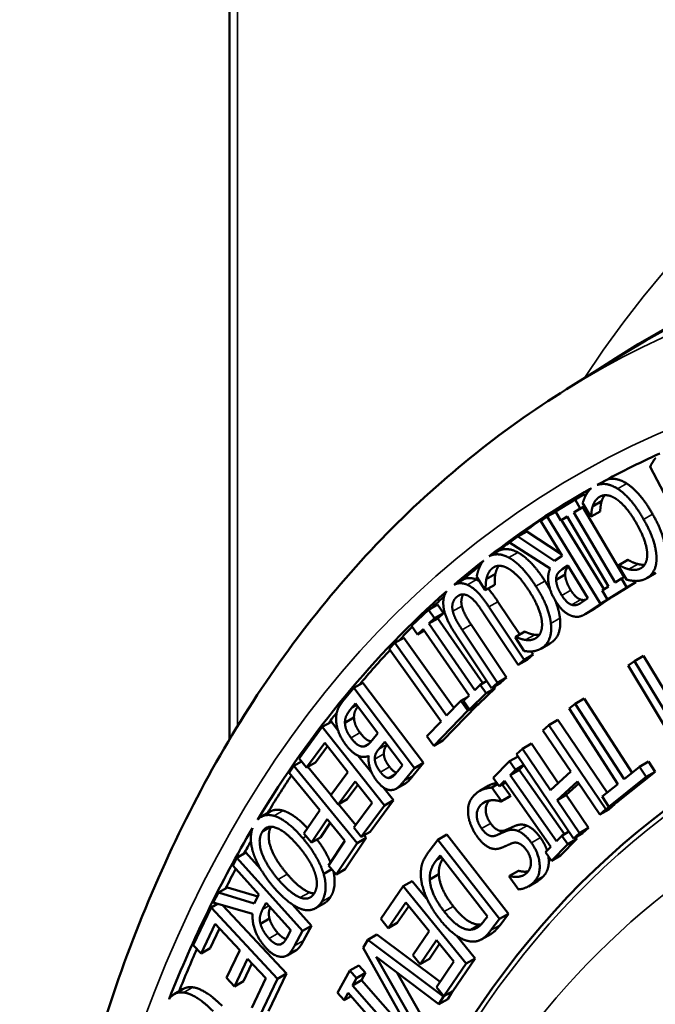
# Model space of a CAD drawing. Units: inches. Extents: x 0.3 to 43.7, y 0.3 to 33.7.
# Drawn here: x 34.8 to 35.4, y 28 to 29 of the extents above; entities that cross this region are included whole.
import ezdxf

# ---------------------------------------------------------------- set-up
doc = ezdxf.new("R2010")
doc.units = ezdxf.units.IN
doc.header["$LTSCALE"] = 2
doc.header["$MEASUREMENT"] = 0
doc.layers.add('Visible (ANSI)', color=7, linetype='Continuous', lineweight=50)
doc.layers.add('Visible Narrow (ANSI)', color=7, linetype='Continuous', lineweight=35)

msp = doc.modelspace()

# ---------------------------------------------------------------- linework, layer by layer
at = {"layer": 'Visible (ANSI)'}
for p, q in [((34.98281, 28.25371), (34.98281, 29.89103)), ((35.4047, 28.65818), (35.65175, 28.80081)), ((35.32301, 28.60716), (35.38041, 28.64281)), ((35.40727, 28.52884), (35.42836, 28.48906)), ((35.34059, 28.50109), (35.33147, 28.49582)), ((35.34059, 28.50109), (35.34183, 28.49899)), ((35.33147, 28.49582), (35.31181, 28.48371)), ((35.33683, 28.48675), (35.33147, 28.49582)), ((35.33919, 28.49251), (35.3473, 28.47826)), ((35.35836, 28.49407), (35.34924, 28.4888)), ((35.31198, 28.48343), (35.30349, 28.47853)), ((35.31181, 28.48371), (35.31717, 28.47464)), ((35.33949, 28.48804), (35.33037, 28.48277)), ((35.33037, 28.48277), (35.33683, 28.48675)), ((35.3721, 28.41205), (35.33037, 28.48277)), ((35.34107, 28.4892), (35.33683, 28.48675)), ((35.34115, 28.48906), (35.33949, 28.48804)), ((35.33949, 28.48804), (35.38111, 28.4175)), ((35.35693, 28.48381), (35.34781, 28.47855)), ((35.30349, 28.47853), (35.29694, 28.47406)), ((35.29694, 28.47406), (35.31835, 28.43905)), ((35.3573, 28.39055), (35.30349, 28.47853)), ((35.31717, 28.47464), (35.32362, 28.47862)), ((35.32373, 28.47843), (35.31717, 28.47464)), ((35.31794, 28.47509), (35.36076, 28.40506)), ((35.32362, 28.47862), (35.36536, 28.40789)), ((35.3473, 28.47826), (35.34781, 28.47855)), ((35.28297, 28.46356), (35.27385, 28.45829)), ((35.28297, 28.46356), (35.31712, 28.44106)), ((35.27385, 28.45829), (35.26534, 28.45248)), ((35.26534, 28.45248), (35.30629, 28.42617)), ((35.31084, 28.43392), (35.27385, 28.45829)), ((35.24475, 28.43845), (35.25387, 28.44372)), ((35.31835, 28.43905), (35.31084, 28.43392)), ((35.38431, 28.43455), (35.37519, 28.42928)), ((35.38486, 28.43485), (35.37574, 28.42959)), ((35.38431, 28.43455), (35.38486, 28.43485)), ((35.31857, 28.42535), (35.32432, 28.42928)), ((35.32432, 28.42928), (35.34455, 28.3962)), ((35.37574, 28.42959), (35.37519, 28.42928)), ((35.37519, 28.42928), (35.38338, 28.4149)), ((35.41321, 28.42169), (35.40409, 28.41643)), ((35.20962, 28.4098), (35.21875, 28.41507)), ((35.23209, 28.41789), (35.24089, 28.4041)), ((35.25107, 28.42058), (35.24194, 28.41531)), ((35.32157, 28.41997), (35.31245, 28.4147)), ((35.37856, 28.41602), (35.3721, 28.41205)), ((35.39303, 28.41221), (35.37338, 28.40011)), ((35.38171, 28.41784), (35.37856, 28.41602)), ((35.38391, 28.40695), (35.37856, 28.41602)), ((35.39303, 28.41221), (35.38391, 28.40695)), ((35.39226, 28.41352), (35.39303, 28.41221)), ((35.25001, 28.40937), (35.24089, 28.4041)), ((35.24089, 28.4041), (35.24135, 28.40446)), ((35.25047, 28.40973), (35.24135, 28.40446)), ((35.25047, 28.40973), (35.25001, 28.40937)), ((35.36536, 28.40789), (35.3589, 28.40392)), ((35.3589, 28.40392), (35.36425, 28.39484)), ((35.36425, 28.39484), (35.38391, 28.40695)), ((35.25371, 28.39262), (35.27582, 28.35947)), ((35.34455, 28.3962), (35.33804, 28.39175)), ((35.36642, 28.39581), (35.35371, 28.38714)), ((35.36642, 28.39581), (35.3573, 28.39055)), ((35.37338, 28.40011), (35.36425, 28.39484)), ((35.36629, 28.39602), (35.36642, 28.39581)), ((35.18356, 28.38448), (35.16656, 28.36823)), ((35.19268, 28.38975), (35.18356, 28.38448)), ((35.18951, 28.37587), (35.18356, 28.38448)), ((35.19268, 28.38975), (35.19863, 28.38114)), ((35.23854, 28.38209), (35.27412, 28.32875)), ((35.28017, 28.33401), (35.24459, 28.38735)), ((35.35081, 28.3853), (35.34169, 28.38003)), ((35.34459, 28.38187), (35.3573, 28.39055)), ((35.18393, 28.37053), (35.18951, 28.37587)), ((35.19305, 28.3758), (35.18393, 28.37053)), ((35.19863, 28.38114), (35.18951, 28.37587)), ((35.19863, 28.38114), (35.19305, 28.3758)), ((35.19305, 28.3758), (35.23839, 28.31019)), ((35.16656, 28.36823), (35.17251, 28.35961)), ((35.17251, 28.35961), (35.17809, 28.36495)), ((35.17914, 28.36344), (35.17251, 28.35961)), ((35.17809, 28.36495), (35.22448, 28.29784)), ((35.23032, 28.30341), (35.18393, 28.37053)), ((35.25328, 28.31063), (35.21751, 28.36425)), ((35.22663, 28.36952), (35.2624, 28.31589)), ((35.28079, 28.36234), (35.27166, 28.35708)), ((35.15862, 28.35622), (35.1495, 28.35095)), ((35.15862, 28.35622), (35.20928, 28.28529)), ((35.21164, 28.35872), (35.24723, 28.30537)), ((35.27166, 28.35708), (35.27116, 28.35669)), ((35.27116, 28.35669), (35.28006, 28.34276)), ((35.1495, 28.35095), (35.14387, 28.34508)), ((35.14387, 28.34508), (35.19627, 28.27171)), ((35.2019, 28.27758), (35.1495, 28.35095)), ((35.28723, 28.34237), (35.2893, 28.33927)), ((35.30609, 28.35038), (35.29697, 28.34512)), ((35.27412, 28.32875), (35.28017, 28.33401)), ((35.28325, 28.33401), (35.27412, 28.32875)), ((35.2893, 28.33927), (35.28017, 28.33401)), ((35.2893, 28.33927), (35.28325, 28.33401)), ((35.39161, 28.3325), (35.38499, 28.32814)), ((35.40073, 28.33776), (35.39161, 28.3325)), ((35.4386, 28.25462), (35.39161, 28.3325)), ((35.40073, 28.33776), (35.44741, 28.2604)), ((35.38499, 28.32814), (35.43198, 28.25026)), ((35.24245, 28.31253), (35.2359, 28.30875)), ((35.2624, 28.31589), (35.25328, 28.31063)), ((35.2624, 28.31589), (35.25635, 28.31064)), ((35.10808, 28.30549), (35.09679, 28.29166)), ((35.1172, 28.31076), (35.10808, 28.30549)), ((35.16953, 28.22456), (35.10808, 28.30549)), ((35.1172, 28.31076), (35.17865, 28.22983)), ((35.2359, 28.30875), (35.23032, 28.30341)), ((35.25098, 28.30541), (35.23397, 28.28915)), ((35.24186, 28.30014), (35.2359, 28.30875)), ((35.25098, 28.30541), (35.24186, 28.30014)), ((35.25635, 28.31064), (35.24723, 28.30537)), ((35.24723, 28.30537), (35.25328, 28.31063)), ((35.24993, 28.30693), (35.25098, 28.30541)), ((35.2161, 28.2924), (35.2019, 28.27758)), ((35.22292, 28.29634), (35.2161, 28.2924)), ((35.22313, 28.28256), (35.2161, 28.2924)), ((35.22448, 28.29784), (35.2189, 28.2925)), ((35.2189, 28.2925), (35.22485, 28.28388)), ((35.22485, 28.28388), (35.24186, 28.30014)), ((35.34082, 28.29482), (35.3317, 28.28955)), ((35.34082, 28.29482), (35.38922, 28.21988)), ((35.10558, 28.2847), (35.10982, 28.2899)), ((35.10982, 28.2899), (35.13253, 28.25999)), ((35.18909, 28.24705), (35.22313, 28.28256)), ((35.23226, 28.28783), (35.19821, 28.25231)), ((35.23226, 28.28783), (35.22313, 28.28256)), ((35.23397, 28.28915), (35.22485, 28.28388)), ((35.23209, 28.28806), (35.23226, 28.28783)), ((35.3317, 28.28955), (35.32546, 28.28458)), ((35.32546, 28.28458), (35.3747, 28.20834)), ((35.38094, 28.2133), (35.3317, 28.28955)), ((35.10836, 28.27561), (35.09924, 28.27035)), ((35.31418, 28.27327), (35.30505, 28.26801)), ((35.31418, 28.27327), (35.36393, 28.19976)), ((35.0764, 28.26613), (35.05301, 28.23437)), ((35.08553, 28.27139), (35.0764, 28.26613)), ((35.13906, 28.18676), (35.0764, 28.26613)), ((35.08553, 28.27139), (35.09219, 28.26295)), ((35.19627, 28.27171), (35.18206, 28.25689)), ((35.30505, 28.26801), (35.29909, 28.26262)), ((35.29909, 28.26262), (35.32726, 28.221)), ((35.3626, 28.18297), (35.30505, 28.26801)), ((35.13253, 28.25999), (35.1266, 28.25273)), ((35.18206, 28.25689), (35.18909, 28.24705)), ((35.19821, 28.25231), (35.18909, 28.24705)), ((35.06042, 28.22498), (35.07885, 28.24999)), ((35.08156, 28.24656), (35.06954, 28.23025)), ((35.07885, 28.24999), (35.1021, 28.22053)), ((35.13342, 28.24374), (35.13935, 28.25101)), ((35.13935, 28.25101), (35.15733, 28.22734)), ((35.27844, 28.24396), (35.27247, 28.23857)), ((35.28756, 28.24922), (35.27844, 28.24396)), ((35.30661, 28.20233), (35.27844, 28.24396)), ((35.28756, 28.24922), (35.31448, 28.20945)), ((35.05301, 28.23437), (35.06042, 28.22498)), ((35.11264, 28.23705), (35.12639, 28.21964)), ((35.12291, 28.23682), (35.12321, 28.23642)), ((35.27394, 28.23641), (35.26543, 28.2315)), ((35.27247, 28.23857), (35.33002, 28.15353)), ((35.04777, 28.2267), (35.04305, 28.21964)), ((35.05553, 28.23118), (35.04777, 28.2267)), ((35.11151, 28.14888), (35.04777, 28.2267)), ((35.06954, 28.23025), (35.06042, 28.22498)), ((35.06191, 28.22584), (35.08513, 28.19749)), ((35.15733, 28.22734), (35.15232, 28.2212)), ((35.1591, 28.21178), (35.16953, 28.22456)), ((35.17865, 28.22983), (35.16822, 28.21705)), ((35.17865, 28.22983), (35.16953, 28.22456)), ((35.26543, 28.2315), (35.24874, 28.21478)), ((35.27144, 28.22295), (35.26543, 28.2315)), ((35.26596, 28.21746), (35.27144, 28.22295)), ((35.27509, 28.22272), (35.26596, 28.21746)), ((35.27979, 28.22776), (35.27144, 28.22295)), ((35.27992, 28.22757), (35.27509, 28.22272)), ((35.27509, 28.22272), (35.3208, 28.15773)), ((35.3967, 28.22584), (35.38094, 28.2133)), ((35.40582, 28.23111), (35.3967, 28.22584)), ((35.40331, 28.21561), (35.3967, 28.22584)), ((35.40582, 28.23111), (35.41243, 28.22088)), ((35.04305, 28.21964), (35.07373, 28.18218)), ((35.1021, 28.22053), (35.08492, 28.19721)), ((35.14953, 28.21798), (35.14358, 28.21454)), ((35.24874, 28.21478), (35.25476, 28.20623)), ((35.31284, 28.15081), (35.26596, 28.21746)), ((35.32726, 28.221), (35.30661, 28.20233)), ((35.36555, 28.18557), (35.40331, 28.21561)), ((35.41243, 28.22088), (35.37467, 28.19083)), ((35.41243, 28.22088), (35.40331, 28.21561)), ((35.09233, 28.18782), (35.10952, 28.21114)), ((35.11223, 28.20771), (35.10145, 28.19309)), ((35.10952, 28.21114), (35.12668, 28.18941)), ((35.13779, 28.2052), (35.14819, 28.19203)), ((35.16026, 28.20903), (35.15114, 28.20377)), ((35.24449, 28.20692), (35.23536, 28.20165)), ((35.25329, 28.20831), (35.24737, 28.2049)), ((35.2574, 28.19112), (35.24737, 28.2049)), ((35.25476, 28.20623), (35.26024, 28.21172)), ((35.2614, 28.21007), (35.25476, 28.20623)), ((35.25799, 28.2081), (35.26652, 28.19638)), ((35.26024, 28.21172), (35.30711, 28.14508)), ((35.31342, 28.19227), (35.33407, 28.21094)), ((35.33532, 28.20909), (35.32254, 28.19754)), ((35.33407, 28.21094), (35.35664, 28.17758)), ((35.3747, 28.20834), (35.35894, 28.1958)), ((35.08492, 28.19721), (35.09233, 28.18782)), ((35.10145, 28.19309), (35.09233, 28.18782)), ((35.26612, 28.19594), (35.25699, 28.19068)), ((35.26652, 28.19638), (35.2574, 28.19112)), ((35.26652, 28.19638), (35.26612, 28.19594)), ((35.32254, 28.19754), (35.31342, 28.19227)), ((35.33599, 28.15892), (35.31342, 28.19227)), ((35.32254, 28.19754), (35.34511, 28.16419)), ((35.35894, 28.1958), (35.36555, 28.18557)), ((35.09282, 28.1881), (35.11014, 28.16695)), ((35.12668, 28.18941), (35.10825, 28.1644)), ((35.11567, 28.15501), (35.13906, 28.18676)), ((35.14819, 28.19203), (35.12479, 28.16027)), ((35.14819, 28.19203), (35.13906, 28.18676)), ((35.25699, 28.19068), (35.2574, 28.19112)), ((35.35664, 28.17758), (35.3626, 28.18297)), ((35.36576, 28.18285), (35.35664, 28.17758)), ((35.37172, 28.18824), (35.3626, 28.18297)), ((35.37467, 28.19083), (35.36555, 28.18557)), ((35.37172, 28.18824), (35.36576, 28.18285)), ((35.37129, 28.18888), (35.37172, 28.18824)), ((35.02364, 28.18055), (35.01452, 28.17528)), ((35.07373, 28.18218), (35.0579, 28.15851)), ((35.06544, 28.14931), (35.08127, 28.17297)), ((35.08127, 28.17297), (35.09925, 28.15103)), ((35.08435, 28.16921), (35.07456, 28.15457)), ((35.10825, 28.1644), (35.11567, 28.15501)), ((35.34511, 28.16419), (35.33599, 28.15892)), ((35.34511, 28.16419), (35.33915, 28.1588)), ((35.0579, 28.15851), (35.06544, 28.14931)), ((35.07456, 28.15457), (35.06544, 28.14931)), ((35.12063, 28.15414), (35.09939, 28.12239)), ((35.12063, 28.15414), (35.11151, 28.14888)), ((35.12479, 28.16027), (35.11567, 28.15501)), ((35.11856, 28.15668), (35.12063, 28.15414)), ((35.20221, 28.15734), (35.19309, 28.15208)), ((35.20221, 28.15734), (35.26445, 28.07741)), ((35.31832, 28.1563), (35.31284, 28.15081)), ((35.33346, 28.15302), (35.31677, 28.1363)), ((35.32539, 28.16038), (35.31832, 28.1563)), ((35.32433, 28.14775), (35.31832, 28.1563)), ((35.33346, 28.15302), (35.32433, 28.14775)), ((35.33002, 28.15353), (35.33599, 28.15892)), ((35.33915, 28.1588), (35.33002, 28.15353)), ((35.33221, 28.15479), (35.33346, 28.15302)), ((35.09925, 28.15103), (35.08273, 28.12633)), ((35.09027, 28.11712), (35.11151, 28.14888)), ((35.19309, 28.15208), (35.18432, 28.1406)), ((35.25532, 28.07215), (35.19309, 28.15208)), ((35.30711, 28.14508), (35.30163, 28.13959)), ((35.30765, 28.13104), (35.32433, 28.14775)), ((34.99023, 28.13395), (34.98612, 28.12619)), ((34.99935, 28.13922), (34.99023, 28.13395)), ((35.05631, 28.06005), (34.99023, 28.13395)), ((34.99935, 28.13922), (35.01401, 28.12283)), ((35.19133, 28.1312), (35.19519, 28.13625)), ((35.19519, 28.13625), (35.2431, 28.07472)), ((35.30163, 28.13959), (35.30765, 28.13104)), ((35.31677, 28.1363), (35.30765, 28.13104)), ((34.98612, 28.12619), (35.01241, 28.09678)), ((35.08273, 28.12633), (35.09027, 28.11712)), ((35.08593, 28.12242), (35.07776, 28.1177)), ((35.09939, 28.12239), (35.09027, 28.11712)), ((35.19405, 28.11738), (35.18493, 28.11211)), ((35.2653, 28.11562), (35.2649, 28.11518)), ((35.2649, 28.11518), (35.27444, 28.10207)), ((35.27442, 28.12089), (35.2653, 28.11562)), ((34.98074, 28.10409), (34.97161, 28.09882)), ((34.98074, 28.10409), (35.01136, 28.0948)), ((35.15787, 28.10516), (35.13547, 28.07216)), ((35.16699, 28.11042), (35.15787, 28.10516)), ((35.22146, 28.0271), (35.15787, 28.10516)), ((35.16699, 28.11042), (35.18274, 28.09109)), ((35.29349, 28.11035), (35.28437, 28.10508)), ((34.97161, 28.09882), (34.96627, 28.08874)), ((35.00769, 28.08788), (34.97161, 28.09882)), ((35.01241, 28.09678), (35.00769, 28.08788)), ((34.96407, 28.08381), (34.94606, 28.04577)), ((34.97051, 28.08752), (34.96407, 28.08381)), ((35.03112, 28.01184), (34.96407, 28.08381)), ((34.96627, 28.08874), (35.00604, 28.07736)), ((34.97614, 28.08591), (35.04025, 28.01711)), ((35.01613, 28.08176), (35.01974, 28.08858)), ((35.01974, 28.08858), (35.04459, 28.06079)), ((35.0462, 28.08683), (35.06543, 28.06532)), ((35.07864, 28.08824), (35.06952, 28.08297)), ((35.14299, 28.06293), (35.16064, 28.08891)), ((35.16366, 28.0852), (35.15211, 28.06819)), ((35.16064, 28.08891), (35.18423, 28.05994)), ((35.2431, 28.07472), (35.23924, 28.06967)), ((35.26445, 28.07741), (35.25532, 28.07215)), ((35.26445, 28.07741), (35.25577, 28.06606)), ((34.95399, 28.03726), (34.96818, 28.06721)), ((34.96818, 28.06721), (34.99307, 28.0405)), ((35.02309, 28.07264), (35.01396, 28.06737)), ((35.06543, 28.06532), (35.05631, 28.06005)), ((35.06543, 28.06532), (35.05745, 28.05026)), ((35.13547, 28.07216), (35.14299, 28.06293)), ((35.15211, 28.06819), (35.14299, 28.06293)), ((35.24665, 28.06079), (35.25532, 28.07215)), ((34.97257, 28.0625), (34.96311, 28.04252)), ((35.04459, 28.06079), (35.0405, 28.05307)), ((35.04833, 28.045), (35.05631, 28.06005)), ((35.13158, 28.05636), (35.12246, 28.05109)), ((35.13158, 28.05636), (35.1952, 28.00875)), ((35.18423, 28.05994), (35.16778, 28.03571)), ((35.21185, 28.05536), (35.23058, 28.03237)), ((35.24646, 28.05695), (35.23734, 28.05169)), ((34.94606, 28.04577), (34.95399, 28.03726)), ((35.12246, 28.05109), (35.11763, 28.04314)), ((35.11763, 28.04314), (35.17083, 27.94786)), ((35.1988, 27.99396), (35.12246, 28.05109)), ((35.1753, 28.02647), (35.19176, 28.05071)), ((35.19478, 28.04699), (35.18443, 28.03174)), ((35.19176, 28.05071), (35.20917, 28.02932)), ((34.96311, 28.04252), (34.95399, 28.03726)), ((34.99307, 28.0405), (34.97983, 28.01257)), ((35.04999, 28.0406), (35.04087, 28.03533)), ((35.13089, 28.03401), (35.19401, 27.98606)), ((35.17538, 27.95536), (35.13089, 28.03401)), ((35.16778, 28.03571), (35.1753, 28.02647)), ((34.98777, 28.00405), (35.001, 28.03199)), ((35.00539, 28.02727), (34.99689, 28.00932)), ((35.001, 28.03199), (35.01936, 28.01228)), ((35.11316, 28.02526), (35.10404, 28.01999)), ((35.11316, 28.02526), (35.11987, 28.01764)), ((35.18443, 28.03174), (35.1753, 28.02647)), ((35.20917, 28.02932), (35.19153, 28.00334)), ((35.19905, 27.9941), (35.22146, 28.0271)), ((35.23058, 28.03237), (35.20817, 27.99937)), ((35.23058, 28.03237), (35.22146, 28.0271)), ((35.04025, 28.01711), (35.02223, 27.97907)), ((35.04025, 28.01711), (35.03112, 28.01184)), ((35.10404, 28.01999), (35.09175, 27.99769)), ((35.11075, 28.01237), (35.10404, 28.01999)), ((35.11987, 28.01764), (35.11075, 28.01237)), ((35.11987, 28.01764), (35.11583, 28.01032)), ((35.15211, 28.01789), (35.1845, 27.96062)), ((34.97983, 28.01257), (34.98777, 28.00405)), ((34.99689, 28.00932), (34.98777, 28.00405)), ((35.01936, 28.01228), (35.00517, 27.98232)), ((35.01311, 27.97381), (35.03112, 28.01184)), ((35.10671, 28.00505), (35.11075, 28.01237)), ((35.11583, 28.01032), (35.10671, 28.00505)), ((35.159, 27.9457), (35.10671, 28.00505)), ((35.11583, 28.01032), (35.16521, 27.95428)), ((35.19153, 28.00334), (35.19905, 27.9941)), ((34.93594, 28.00147), (34.92681, 27.9962)), ((35.09175, 27.99769), (35.09846, 27.99008)), ((35.09846, 27.99008), (35.10249, 27.9974)), ((35.10541, 27.99409), (35.09846, 27.99008)), ((35.10249, 27.9974), (35.15479, 27.93805)), ((35.19401, 27.98606), (35.1988, 27.99396)), ((35.19905, 27.9941), (35.1988, 27.99396)), ((35.20817, 27.99937), (35.19905, 27.9941)), ((35.20792, 27.99922), (35.20313, 27.99133)), ((35.20313, 27.99133), (35.19401, 27.98606))]:
    msp.add_line(p, q, dxfattribs=at)
for centre, major_axis, start_param, end_param in [((36.74845, 26.33073), (1.34375, -2.32744), 6.241783, 9.466181), ((36.74845, 26.33073), (1.3434, -2.32683), 6.264668, 9.443295), ((36.63443, 26.2649), (-1.29256, 2.23877), 6.226451, 6.273918), ((36.63443, 26.2649), (-1.29256, 2.23877), 6.278707, 6.361474), ((36.64355, 26.27017), (-1.29256, 2.23877), 0.003529, 0.068318), ((36.64355, 26.27017), (-1.29256, 2.23877), 0.068665, 0.078288), ((36.63443, 26.2649), (-1.29256, 2.23877), 0.083077, 0.108399), ((36.64355, 26.27017), (-1.29256, 2.23877), 0.093298, 0.108399), ((36.63443, 26.2649), (-1.29256, 2.23877), 0.115194, 0.307557), ((36.64355, 26.27017), (-1.29256, 2.23877), 0.125492, 0.136552), ((36.64355, 26.27017), (-1.29256, 2.23877), 0.15471, 0.167258), ((36.64355, 26.27017), (-1.29256, 2.23877), 0.175886, 0.206149), ((36.63443, 26.2649), (-1.13593, 1.96749), 6.057082, 6.991391), ((36.64355, 26.27017), (-1.29256, 2.23877), 0.229334, 0.238192), ((36.64355, 26.27017), (-1.29256, 2.23877), 0.267754, 0.268779), ((36.64355, 26.27017), (-1.29256, 2.23877), 0.278843, 0.30681), ((36.63443, 26.2649), (-1.29256, 2.23877), 0.313942, 0.428483), ((36.64355, 26.27017), (-1.29256, 2.23877), 0.326966, 0.335775), ((36.64355, 26.27017), (-1.29256, 2.23877), 0.34621, 0.359746), ((36.64355, 26.27017), (-1.29256, 2.23877), 0.399882, 0.426853)]:
    msp.add_ellipse(centre, major_axis=major_axis, ratio=0.57735, start_param=start_param, end_param=end_param, dxfattribs=at)
for points, degree, knots in [([(35.32301, 28.60716), (35.25525, 28.56509), (35.19268, 28.51436), (35.07971, 28.39736), (35.0293, 28.33109), (34.94156, 28.18508), (34.90423, 28.10534), (34.843, 27.93435), (34.8191, 27.84309), (34.78487, 27.65101), (34.77452, 27.55017), (34.77093, 27.44554)], 3, [0.8039155, 0.8039155, 0.8039155, 0.8039155, 0.9495137, 0.9495137, 1.0951119, 1.0951119, 1.2407101, 1.2407101, 1.3863083, 1.3863083, 1.5319065, 1.5319065, 1.5319065, 1.5319065]), ([(35.3745, 28.50671), (35.36802, 28.51086), (35.35775, 28.51184), (35.35391, 28.51049)], 2, [-2, -2, -2, -1, -0.277887, -0.277887, -0.277887]), ([(35.36421, 28.51613), (35.36752, 28.51705), (35.37714, 28.51613), (35.38362, 28.51198)], 2, [0.387416, 0.387416, 0.387416, 1, 2, 2, 2]), ([(35.34768, 28.50699), (35.3469, 28.50636), (35.34476, 28.504), (35.34322, 28.50143)], 2, [-1.364368, -1.364368, -1.364368, -1, 0, 0, 0]), ([(35.3614, 28.50016), (35.36125, 28.49996), (35.35927, 28.49706), (35.35836, 28.49407)], 2, [0.92213, 0.92213, 0.92213, 1, 2, 2, 2]), ([(35.25387, 28.44372), (35.25742, 28.44561), (35.26728, 28.44589), (35.27376, 28.44238)], 2, [0.277887, 0.277887, 0.277887, 1, 2, 2, 2]), ([(35.23908, 28.43403), (35.23838, 28.43327), (35.23652, 28.43055), (35.23525, 28.42768)], 2, [-1.364368, -1.364368, -1.364368, -1, 0, 0, 0]), ([(35.26464, 28.43712), (35.25816, 28.44062), (35.2483, 28.44034), (35.24475, 28.43845)], 2, [-2, -2, -2, -1, -0.277887, -0.277887, -0.277887]), ([(35.25451, 28.42888), (35.2538, 28.42791), (35.25171, 28.4238), (35.25107, 28.42058)], 2, [0.641218, 0.641218, 0.641218, 1, 2, 2, 2]), ([(35.3249, 28.42833), (35.32391, 28.42734), (35.32143, 28.42382), (35.32157, 28.41997)], 2, [0.551748, 0.551748, 0.551748, 1, 2, 2, 2]), ([(35.39499, 28.43062), (35.39806, 28.42983), (35.40144, 28.42994), (35.40179, 28.42998)], 2, [0, 0, 0, 1, 1.116763, 1.116763, 1.116763]), ([(35.22286, 28.40962), (35.21812, 28.41174), (35.21168, 28.41081), (35.20962, 28.4098)], 2, [-2, -2, -2, -1, -0.505552, -0.505552, -0.505552]), ([(35.21875, 28.41507), (35.22081, 28.41608), (35.22724, 28.41701), (35.23198, 28.41489)], 2, [0.505552, 0.505552, 0.505552, 1, 2, 2, 2]), ([(35.20188, 28.40306), (35.20047, 28.40108), (35.19811, 28.39446), (35.19862, 28.38855)], 2, [-1.489605, -1.489605, -1.489605, -1, 0, 0, 0]), ([(35.21881, 28.39998), (35.21775, 28.39837), (35.21617, 28.39272), (35.21726, 28.38819)], 2, [0.468629, 0.468629, 0.468629, 1, 2, 2, 2]), ([(35.3114, 28.39411), (35.31156, 28.39372), (35.31536, 28.38407), (35.31629, 28.37586)], 2, [0.958225, 0.958225, 0.958225, 1, 2, 2, 2]), ([(35.11223, 28.28673), (35.11066, 28.2845), (35.1083, 28.27959), (35.10836, 28.27561)], 2, [0.405854, 0.405854, 0.405854, 1, 2, 2, 2]), ([(35.11449, 28.26033), (35.11797, 28.25574), (35.12309, 28.25188), (35.12571, 28.25166)], 2, [0, 0, 0, 1, 1.777832, 1.777832, 1.777832]), ([(35.14169, 28.24793), (35.13994, 28.24564), (35.13855, 28.2421), (35.13855, 28.23893)], 2, [0.184881, 0.184881, 0.184881, 1, 2, 2, 2]), ([(35.14427, 28.22581), (35.14646, 28.22292), (35.14997, 28.22031), (35.1513, 28.21997)], 2, [0, 0, 0, 1, 1.653047, 1.653047, 1.653047]), ([(35.16822, 28.21705), (35.16401, 28.21189), (35.1609, 28.2094), (35.16026, 28.20903)], 2, [0, 0, 0, 1, 1.230922, 1.230922, 1.230922]), ([(35.24449, 28.20692), (35.24586, 28.20771), (35.24978, 28.20909), (35.25239, 28.2096)], 2, [0.6953814, 0.6953814, 0.6953814, 1, 1.5625704, 1.5625704, 1.5625704]), ([(35.02364, 28.18055), (35.02459, 28.1811), (35.03054, 28.18338), (35.03688, 28.18157)], 2, [0.794552, 0.794552, 0.794552, 1, 2, 2, 2]), ([(35.24479, 28.19176), (35.241, 28.18707), (35.24179, 28.17494), (35.24632, 28.16872)], 2, [0.084934, 0.084934, 0.084934, 1, 2, 2, 2]), ([(35.02776, 28.1763), (35.02142, 28.17812), (35.01359, 28.17511), (35.01123, 28.17271)], 2, [-2, -2, -2, -1, -0.413627, -0.413627, -0.413627]), ([(35.03688, 28.18157), (35.04312, 28.17972), (35.05581, 28.16989), (35.06147, 28.16385)], 2, [0, 0, 0, 1, 1.723517, 1.723517, 1.723517]), ([(35.0059, 28.1638), (35.00466, 28.16025), (35.00378, 28.1491), (35.00625, 28.14037)], 2, [-1.57905, -1.57905, -1.57905, -1, 0, 0, 0]), ([(35.07103, 28.15253), (35.07575, 28.14635), (35.08243, 28.1347), (35.08466, 28.12922)], 2, [0.339497, 0.339497, 0.339497, 1, 1.633936, 1.633936, 1.633936]), ([(35.19791, 28.13275), (35.19638, 28.13018), (35.19375, 28.12313), (35.19405, 28.11738)], 2, [0.421066, 0.421066, 0.421066, 1, 2, 2, 2]), ([(35.3046, 28.13538), (35.30475, 28.13432), (35.30586, 28.12216), (35.29978, 28.1155)], 2, [0.904017, 0.904017, 0.904017, 1, 2, 2, 2]), ([(35.08753, 28.12046), (35.08917, 28.11357), (35.08828, 28.10036), (35.08493, 28.09476)], 2, [0.152487, 0.152487, 0.152487, 1, 2, 2, 2]), ([(35.27442, 28.12089), (35.27903, 28.11945), (35.28408, 28.12016), (35.28409, 28.12016)], 2, [0, 0, 0, 1, 1.001798, 1.001798, 1.001798]), ([(35.02386, 28.08398), (35.02313, 28.08212), (35.02198, 28.07682), (35.02309, 28.07264)], 2, [0.451223, 0.451223, 0.451223, 1, 2, 2, 2]), ([(35.03172, 28.0577), (35.03461, 28.05447), (35.03858, 28.05214), (35.03979, 28.0518)], 2, [0, 0, 0, 1, 1.470637, 1.470637, 1.470637]), ([(35.05745, 28.05026), (35.05479, 28.04524), (35.05133, 28.04137), (35.04999, 28.0406)], 2, [0, 0, 0, 1, 1.43764, 1.43764, 1.43764]), ([(34.93672, 27.99788), (34.93062, 27.99869), (34.92363, 27.99416), (34.92168, 27.99122)], 2, [-2, -2, -2, -1, -0.413627, -0.413627, -0.413627])]:
    msp.add_open_spline(points, degree=degree, knots=knots, dxfattribs=at)
for points in [[(35.4126, 28.53757), (35.41111, 28.53572), (35.4081, 28.53048), (35.40727, 28.52884)], [(35.38362, 28.51198), (35.39006, 28.50789), (35.40341, 28.49235), (35.40986, 28.48101)], [(35.34322, 28.50143), (35.34173, 28.49908), (35.34013, 28.49485), (35.33919, 28.49251)], [(35.40074, 28.47574), (35.39429, 28.48708), (35.38093, 28.50263), (35.3745, 28.50671)], [(35.34924, 28.4888), (35.35015, 28.49179), (35.35382, 28.49717), (35.35681, 28.49883)], [(35.35681, 28.49883), (35.36011, 28.50065), (35.36855, 28.4994), (35.37327, 28.49618)], [(35.35836, 28.49407), (35.35754, 28.49113), (35.35694, 28.48564), (35.35693, 28.48381)], [(35.37327, 28.49618), (35.37811, 28.49284), (35.38826, 28.48097), (35.39352, 28.47174)], [(35.34781, 28.47855), (35.34782, 28.48037), (35.34842, 28.48586), (35.34924, 28.4888)], [(35.40986, 28.48101), (35.41628, 28.46975), (35.42246, 28.45118), (35.42281, 28.44325)], [(35.39352, 28.47174), (35.39844, 28.4631), (35.4039, 28.44786), (35.40431, 28.44206)], [(35.41369, 28.43799), (35.41334, 28.44592), (35.40716, 28.46448), (35.40074, 28.47574)], [(35.27376, 28.44238), (35.2802, 28.43895), (35.2941, 28.42447), (35.30111, 28.4135)], [(35.40431, 28.44206), (35.40463, 28.43632), (35.40137, 28.4283), (35.39803, 28.42645)], [(35.29198, 28.40823), (35.28498, 28.4192), (35.27108, 28.43368), (35.26464, 28.43712)], [(35.38486, 28.43485), (35.38662, 28.43392), (35.39181, 28.43144), (35.39499, 28.43062)], [(35.40378, 28.41625), (35.40906, 28.41918), (35.414, 28.43022), (35.41369, 28.43799)], [(35.23525, 28.42768), (35.23401, 28.42504), (35.23281, 28.42045), (35.23209, 28.41789)], [(35.24194, 28.41531), (35.24258, 28.41853), (35.24567, 28.42458), (35.2484, 28.42669)], [(35.2484, 28.42669), (35.2514, 28.429), (35.25953, 28.42876), (35.26427, 28.42602)], [(35.26427, 28.42602), (35.26914, 28.42316), (35.2797, 28.41209), (35.28541, 28.40316)], [(35.30629, 28.42617), (35.3035, 28.41981), (35.30596, 28.403), (35.31185, 28.39337)], [(35.31245, 28.4147), (35.31231, 28.41855), (35.31573, 28.42342), (35.31857, 28.42535)], [(35.38587, 28.42536), (35.38269, 28.42617), (35.3775, 28.42865), (35.37574, 28.42959)], [(35.39803, 28.42645), (35.39499, 28.42476), (35.38893, 28.42457), (35.38587, 28.42536)], [(35.23198, 28.41489), (35.23351, 28.41421), (35.23502, 28.41329)], [(35.24135, 28.40446), (35.24123, 28.40636), (35.24138, 28.41215), (35.24194, 28.41531)], [(35.25107, 28.42058), (35.2505, 28.41741), (35.25035, 28.41163), (35.25047, 28.40973)], [(35.30111, 28.4135), (35.3041, 28.4088), (35.30648, 28.40442)], [(35.31811, 28.39896), (35.31532, 28.40353), (35.31249, 28.4113), (35.31245, 28.4147)], [(35.32157, 28.41997), (35.32162, 28.41656), (35.32444, 28.40879), (35.32723, 28.40423)], [(35.38338, 28.4149), (35.38603, 28.41426), (35.39106, 28.41351), (35.39329, 28.4135)], [(35.39329, 28.4135), (35.39581, 28.41356), (35.40116, 28.4148), (35.40378, 28.41625)], [(35.24459, 28.38735), (35.23849, 28.3965), (35.22821, 28.40727), (35.22286, 28.40962)], [(35.24376, 28.40576), (35.24836, 28.40063), (35.25371, 28.39262)], [(35.28541, 28.40316), (35.29075, 28.39479), (35.2971, 28.37963), (35.29793, 28.37366)], [(35.30717, 28.3706), (35.30624, 28.3788), (35.29895, 28.39732), (35.29198, 28.40823)], [(35.32723, 28.40423), (35.32959, 28.40038), (35.33473, 28.3955), (35.3375, 28.39466)], [(35.20814, 28.38293), (35.20705, 28.38745), (35.20912, 28.39483), (35.21196, 28.3973)], [(35.21196, 28.3973), (35.21498, 28.39993), (35.22154, 28.40005), (35.22507, 28.39765)], [(35.22507, 28.39765), (35.22839, 28.39538), (35.23456, 28.38805), (35.23854, 28.38209)], [(35.31185, 28.39337), (35.31608, 28.38645), (35.32479, 28.37916), (35.32921, 28.37794)], [(35.32838, 28.3894), (35.3256, 28.39023), (35.32047, 28.39511), (35.31811, 28.39896)], [(35.33804, 28.39175), (35.33532, 28.38989), (35.33078, 28.38871), (35.32838, 28.3894)], [(35.3375, 28.39466), (35.3399, 28.39398), (35.34217, 28.39457)], [(35.19862, 28.38855), (35.19909, 28.38207), (35.20568, 28.36765), (35.21164, 28.35872)], [(35.21751, 28.36425), (35.21367, 28.37), (35.20917, 28.37868), (35.20814, 28.38293)], [(35.21726, 28.38819), (35.21829, 28.38394), (35.22279, 28.37527), (35.22663, 28.36952)], [(35.32921, 28.37794), (35.33364, 28.37672), (35.34036, 28.37898), (35.34459, 28.38187)], [(35.35371, 28.38714), (35.3522, 28.38611), (35.35081, 28.3853)], [(35.29793, 28.37366), (35.29868, 28.36772), (35.29617, 28.35897), (35.29313, 28.35662)], [(35.31629, 28.37586), (35.31718, 28.36783), (35.31331, 28.35572), (35.30851, 28.35201)], [(35.28079, 28.36234), (35.28253, 28.36159), (35.28766, 28.35967), (35.29076, 28.35922)], [(35.29938, 28.34675), (35.30419, 28.35045), (35.30805, 28.36256), (35.30717, 28.3706)], [(35.28164, 28.35395), (35.27854, 28.3544), (35.27341, 28.35632), (35.27166, 28.35708)], [(35.29313, 28.35662), (35.29036, 28.35449), (35.28461, 28.35352), (35.28164, 28.35395)], [(35.29076, 28.35922), (35.29316, 28.35887), (35.29549, 28.35912)], [(35.30851, 28.35201), (35.30731, 28.35109), (35.30609, 28.35038)], [(35.28006, 28.34276), (35.28262, 28.34243), (35.28748, 28.34229), (35.2896, 28.34256)], [(35.2896, 28.34256), (35.292, 28.34294), (35.297, 28.34491), (35.29938, 28.34675)], [(35.09679, 28.29166), (35.09277, 28.28673), (35.08999, 28.2775), (35.09045, 28.27122)], [(35.09924, 28.27035), (35.09918, 28.27432), (35.10214, 28.28048), (35.10558, 28.2847)], [(35.10836, 28.27561), (35.10854, 28.27165), (35.11125, 28.26459), (35.11449, 28.26033)], [(35.09045, 28.27122), (35.09089, 28.26594), (35.09568, 28.25396), (35.10026, 28.24792)], [(35.10536, 28.25506), (35.10213, 28.25933), (35.09942, 28.26639), (35.09924, 28.27035)], [(35.11811, 28.24638), (35.11461, 28.24614), (35.10885, 28.25047), (35.10536, 28.25506)], [(35.1266, 28.25273), (35.12389, 28.2494), (35.12035, 28.24659), (35.11811, 28.24638)], [(35.10026, 28.24792), (35.10613, 28.24018), (35.11791, 28.23449), (35.12291, 28.23682)], [(35.12943, 28.23367), (35.12943, 28.23683), (35.13096, 28.24073), (35.13342, 28.24374)], [(35.12321, 28.23642), (35.12257, 28.2307), (35.12651, 28.21805), (35.13084, 28.21235)], [(35.13515, 28.22054), (35.13226, 28.22434), (35.12942, 28.23061), (35.12943, 28.23367)], [(35.13855, 28.23893), (35.13854, 28.23587), (35.14138, 28.22961), (35.14427, 28.22581)], [(35.13084, 28.21235), (35.13472, 28.20723), (35.1424, 28.20208), (35.14628, 28.2024)], [(35.14358, 28.21454), (35.14158, 28.2145), (35.13734, 28.21766), (35.13515, 28.22054)], [(35.15232, 28.2212), (35.14955, 28.2178), (35.14595, 28.21466), (35.14358, 28.21454)], [(35.14628, 28.2024), (35.14983, 28.20258), (35.15489, 28.20662), (35.1591, 28.21178)], [(35.24737, 28.2049), (35.24264, 28.20452), (35.2336, 28.20134), (35.2291, 28.19641)], [(35.2291, 28.19641), (35.2253, 28.19225), (35.22308, 28.18285), (35.22373, 28.17706)], [(35.2372, 28.16345), (35.23267, 28.16967), (35.23184, 28.18235), (35.23641, 28.18735)], [(35.23641, 28.18735), (35.2396, 28.19085), (35.25057, 28.19278), (35.25699, 28.19068)], [(35.05672, 28.15369), (35.04872, 28.16305), (35.03399, 28.17445), (35.02776, 28.1763)], [(35.22373, 28.17706), (35.22434, 28.17184), (35.22917, 28.1603), (35.23272, 28.15542)], [(35.01561, 28.15989), (35.02023, 28.16761), (35.03932, 28.16093), (35.0521, 28.14597)], [(35.02473, 28.16516), (35.02011, 28.15744), (35.0282, 28.13239), (35.04098, 28.11743)], [(35.0248, 28.16527), (35.02477, 28.16522), (35.02473, 28.16516)], [(35.2515, 28.15641), (35.24773, 28.15504), (35.2408, 28.1585), (35.2372, 28.16345)], [(35.24632, 28.16872), (35.24992, 28.16377), (35.25685, 28.1603), (35.26063, 28.16167)], [(35.26063, 28.16167), (35.26332, 28.1627), (35.26758, 28.16473), (35.27084, 28.16614)], [(35.27084, 28.16614), (35.27382, 28.16735), (35.27969, 28.16766), (35.283, 28.16635)], [(35.283, 28.16635), (35.28627, 28.16501), (35.29303, 28.1592), (35.29654, 28.15438)], [(35.03186, 28.11216), (35.01907, 28.12713), (35.01099, 28.15217), (35.01561, 28.15989)], [(35.07776, 28.1177), (35.0752, 28.12614), (35.06487, 28.14414), (35.05672, 28.15369)], [(35.23272, 28.15542), (35.23832, 28.14773), (35.24992, 28.14157), (35.25609, 28.14364)], [(35.26172, 28.16087), (35.25846, 28.15946), (35.2542, 28.15743), (35.2515, 28.15641)], [(35.27388, 28.16109), (35.27057, 28.16239), (35.2647, 28.16209), (35.26172, 28.16087)], [(35.28742, 28.14912), (35.28391, 28.15393), (35.27715, 28.15974), (35.27388, 28.16109)], [(35.29654, 28.15438), (35.30117, 28.14802), (35.30327, 28.14123)], [(35.0521, 28.14597), (35.05841, 28.13858), (35.067, 28.12453), (35.06899, 28.11844)], [(35.25609, 28.14364), (35.2585, 28.14447), (35.26532, 28.14762), (35.26775, 28.1486)], [(35.26775, 28.1486), (35.27139, 28.15007), (35.2787, 28.1469), (35.2825, 28.14169)], [(35.29066, 28.11023), (35.29674, 28.11689), (35.29472, 28.13908), (35.28742, 28.14912)], [(35.00625, 28.14037), (35.00862, 28.13207), (35.01934, 28.11368), (35.02723, 28.10445)], [(35.18432, 28.1406), (35.17969, 28.13454), (35.17574, 28.12415), (35.17582, 28.11653)], [(35.2825, 28.14169), (35.28674, 28.13587), (35.28721, 28.12352), (35.28338, 28.11932)], [(35.18493, 28.11211), (35.18463, 28.11786), (35.18796, 28.1268), (35.19133, 28.1312)], [(35.04098, 28.11743), (35.04739, 28.10992), (35.05877, 28.10067), (35.06333, 28.09902)], [(35.06899, 28.11844), (35.07108, 28.11208), (35.07072, 28.10221), (35.06832, 28.0982)], [(35.07581, 28.0895), (35.07916, 28.09509), (35.08012, 28.1094), (35.07776, 28.1177)], [(35.17582, 28.11653), (35.1761, 28.10696), (35.18559, 28.08381), (35.19411, 28.07286)], [(35.19405, 28.11738), (35.19432, 28.11014), (35.20135, 28.09423), (35.20861, 28.08491)], [(35.28338, 28.11932), (35.27999, 28.11561), (35.26991, 28.11418), (35.2653, 28.11562)], [(35.29978, 28.1155), (35.29685, 28.11228), (35.29349, 28.11035)], [(35.02723, 28.10445), (35.03533, 28.09496), (35.05007, 28.08371), (35.05627, 28.08182)], [(35.0542, 28.09376), (35.04965, 28.09541), (35.03827, 28.10465), (35.03186, 28.11216)], [(35.19949, 28.07964), (35.19223, 28.08897), (35.1852, 28.10488), (35.18493, 28.11211)], [(35.27444, 28.10207), (35.27899, 28.10237), (35.28717, 28.1064), (35.29066, 28.11023)], [(35.06832, 28.0982), (35.06599, 28.09431), (35.0589, 28.09203), (35.0542, 28.09376)], [(35.06333, 28.09902), (35.06593, 28.09806), (35.06819, 28.09799)], [(35.08493, 28.09476), (35.08228, 28.09034), (35.07864, 28.08824)], [(35.05627, 28.08182), (35.06232, 28.08011), (35.07241, 28.08381), (35.07581, 28.0895)], [(35.20861, 28.08491), (35.21578, 28.07571), (35.22882, 28.06649), (35.23456, 28.06655)], [(35.00604, 28.07736), (35.00544, 28.06914), (35.01177, 28.05165), (35.019, 28.04356)], [(35.01396, 28.06737), (35.01285, 28.07155), (35.01435, 28.0784), (35.01613, 28.08176)], [(35.22544, 28.06129), (35.21969, 28.06122), (35.20665, 28.07044), (35.19949, 28.07964)], [(35.0226, 28.05244), (35.01917, 28.05627), (35.01488, 28.06363), (35.01396, 28.06737)], [(35.02309, 28.07264), (35.024, 28.0689), (35.02829, 28.06154), (35.03172, 28.0577)], [(35.19411, 28.07286), (35.20319, 28.0612), (35.2204, 28.04959), (35.22806, 28.04928)], [(35.23924, 28.06967), (35.23581, 28.06518), (35.22945, 28.06143), (35.22544, 28.06129)], [(35.23456, 28.06655), (35.23572, 28.06659), (35.23681, 28.06678)], [(35.25577, 28.06606), (35.25066, 28.05938), (35.24646, 28.05695)], [(35.0405, 28.05307), (35.0388, 28.04985), (35.03545, 28.04659), (35.03334, 28.04631)], [(35.22806, 28.04928), (35.23254, 28.04913), (35.24127, 28.05376), (35.24665, 28.06079)], [(35.019, 28.04356), (35.0242, 28.03775), (35.03309, 28.03346), (35.03697, 28.03402)], [(35.03334, 28.04631), (35.03089, 28.04603), (35.02549, 28.0492), (35.0226, 28.05244)], [(35.03697, 28.03402), (35.04085, 28.03458), (35.04567, 28.03998), (35.04833, 28.045)], [(34.93594, 28.00147), (34.94015, 28.0039), (34.94584, 28.00315)], [(34.96608, 27.97911), (34.95765, 27.98757), (34.94272, 27.99702), (34.93672, 27.99788)], [(34.94584, 28.00315), (34.95184, 28.00229), (34.96677, 27.99284), (34.9752, 27.98438)]]:
    msp.add_open_spline(points, degree=2, dxfattribs=at)
at = {"layer": 'Visible Narrow (ANSI)'}
for p, q in [((34.99068, 28.26675), (34.99068, 29.88006)), ((35.38362, 28.51198), (35.3745, 28.50671)), ((35.40986, 28.48101), (35.40074, 28.47574)), ((35.27376, 28.44238), (35.26464, 28.43712)), ((35.25084, 28.4281), (35.2484, 28.42669)), ((35.3246, 28.42883), (35.31857, 28.42535)), ((35.39499, 28.43062), (35.38587, 28.42536)), ((35.39836, 28.42664), (35.39803, 28.42645)), ((35.23198, 28.41489), (35.22286, 28.40962)), ((35.30111, 28.4135), (35.29198, 28.40823)), ((35.32723, 28.40423), (35.31811, 28.39896)), ((35.216, 28.39963), (35.21196, 28.3973)), ((35.25371, 28.39262), (35.24459, 28.38735)), ((35.3375, 28.39466), (35.32838, 28.3894)), ((35.21726, 28.38819), (35.20814, 28.38293)), ((35.35371, 28.38714), (35.34459, 28.38187)), ((35.31629, 28.37586), (35.30717, 28.3706)), ((35.22663, 28.36952), (35.21751, 28.36425)), ((35.29076, 28.35922), (35.28164, 28.35395)), ((35.30851, 28.35201), (35.29938, 28.34675)), ((35.11127, 28.28799), (35.10558, 28.2847)), ((35.11449, 28.26033), (35.10536, 28.25506)), ((35.12406, 28.24981), (35.11811, 28.24638)), ((35.14138, 28.24834), (35.13342, 28.24374)), ((35.13855, 28.23893), (35.12943, 28.23367)), ((35.14427, 28.22581), (35.13515, 28.22054)), ((35.16822, 28.21705), (35.1591, 28.21178)), ((35.24357, 28.19149), (35.23641, 28.18735)), ((35.03688, 28.18157), (35.02776, 28.1763)), ((35.02473, 28.16516), (35.01561, 28.15989)), ((35.24632, 28.16872), (35.2372, 28.16345)), ((35.27084, 28.16614), (35.26172, 28.16087)), ((35.283, 28.16635), (35.27388, 28.16109)), ((35.0602, 28.1557), (35.05672, 28.15369)), ((35.26063, 28.16167), (35.2515, 28.15641)), ((35.29654, 28.15438), (35.28742, 28.14912)), ((35.1967, 28.13431), (35.19133, 28.1312)), ((35.04098, 28.11743), (35.03186, 28.11216)), ((35.29978, 28.1155), (35.29066, 28.11023)), ((35.06333, 28.09902), (35.0542, 28.09376)), ((35.08493, 28.09476), (35.07581, 28.0895)), ((35.02254, 28.08546), (35.01613, 28.08176)), ((35.20861, 28.08491), (35.19949, 28.07964)), ((35.23456, 28.06655), (35.22544, 28.06129)), ((35.25577, 28.06606), (35.24665, 28.06079)), ((35.03172, 28.0577), (35.0226, 28.05244)), ((35.03769, 28.04882), (35.03334, 28.04631)), ((35.05745, 28.05026), (35.04833, 28.045)), ((34.94584, 28.00315), (34.93672, 27.99788))]:
    msp.add_line(p, q, dxfattribs=at)
for centre, major_axis, start_param, end_param in [((37.07151, 26.51725), (1.3975, -2.42054), 6.001486, 9.706477), ((36.68995, 26.29696), (-1.34231, 2.32496), 5.850836, 6.301703), ((36.63443, 26.2649), (-1.30202, 2.25516), 5.883338, 7.019338), ((36.63443, 26.2649), (-1.13351, 1.9633), 6.057616, 7.011166), ((36.61025, 26.25094), (-1.10055, 1.90621), 6.044958, 6.804402)]:
    msp.add_ellipse(centre, major_axis=major_axis, ratio=0.57735, start_param=start_param, end_param=end_param, dxfattribs=at)

doc.saveas('drawing.dxf')
